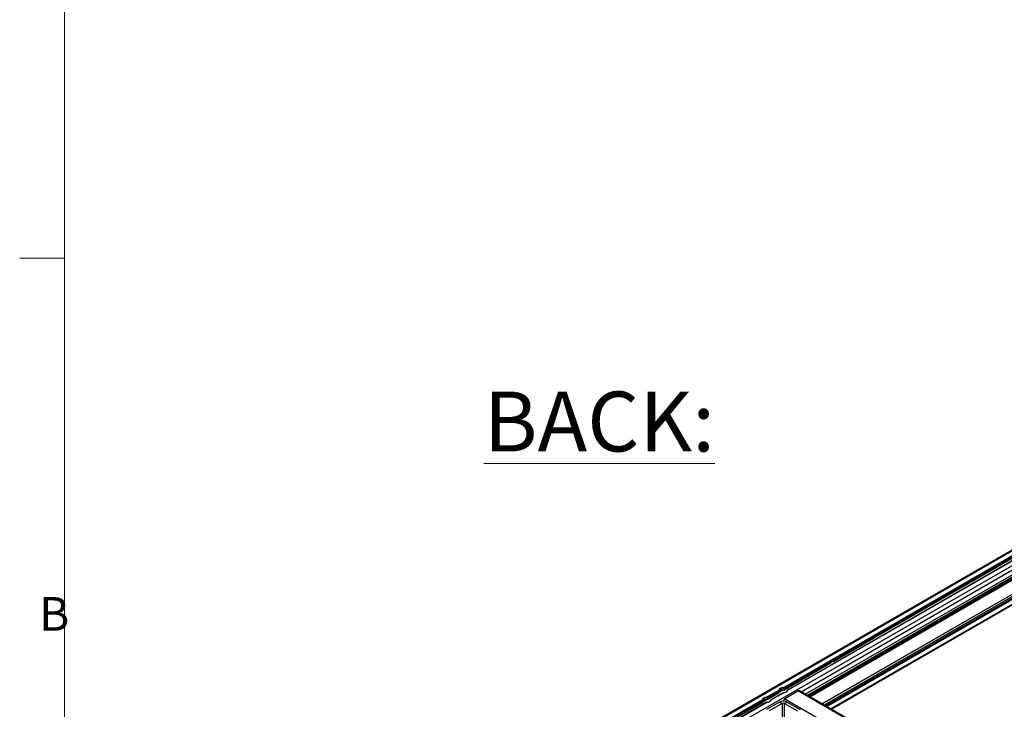
# Paper-space layout 'TR - OAL' of a CAD drawing. Units: millimetres. Extents: x 10 to 422, y 10 to 270.
# Drawn here: x 10 to 79, y 82 to 131 of the extents above; entities that cross this region are included whole.
import ezdxf

# ---------------------------------------------------------------- set-up
doc = ezdxf.new("R2010")
doc.units = ezdxf.units.MM
doc.styles.add('SLDTEXTSTYLE0', font='TXT', dxfattribs={"width": 0.75})

psp = doc.layouts.new('TR - OAL')

# ---------------------------------------------------------------- linework, layer by layer
at = {"color": 7, "linetype": 'Continuous', "lineweight": 18}
for p, q in [((12.7, 266.7), (12.7, 12.7)), ((9.525, 114.3), (12.7, 114.3))]:
    psp.add_line(p, q, dxfattribs=at)
at = {"color": 7, "linetype": 'Continuous', "lineweight": 25}
for p, q in [((117.38405, 115.47412), (43.18468, 72.63974)), ((43.27843, 72.63046), (117.47779, 115.46484)), ((44.19177, 72.1032), (118.39114, 114.93758)), ((63.43789, 83.88728), (117.7842, 115.26073)), ((63.4472, 83.93008), (117.77536, 115.29306)), ((63.45252, 83.91273), (117.7842, 115.27774)), ((118.08731, 115.10998), (63.76188, 83.74858)), ((63.7654, 83.74639), (118.09356, 115.10937)), ((65.01537, 83.47037), (118.52113, 114.35859)), ((65.01696, 83.46944), (118.49262, 114.34029)), ((118.39373, 114.11315), (65.16424, 83.38442)), ((65.25629, 83.33128), (118.48836, 114.06151)), ((65.27102, 83.32277), (118.49426, 114.04789)), ((66.19407, 82.78992), (118.52113, 112.99769)), ((66.19566, 82.78899), (118.49262, 112.97939)), ((118.39373, 112.75225), (66.34294, 82.70397)), ((66.435, 82.65084), (118.48836, 112.70061)), ((66.44973, 82.64232), (118.49426, 112.68699)), ((66.86121, 82.40478), (118.48488, 112.20649)), ((69.89973, 87.604), (111.79893, 111.7919)), ((69.97381, 87.62976), (111.75431, 111.74913)), ((69.99127, 87.51654), (111.74924, 111.6229)), ((69.99814, 87.6234), (111.74766, 111.72488)), ((69.99814, 87.52473), (111.74766, 111.62621)), ((66.90631, 85.87594), (69.89107, 87.59901)), ((66.98039, 85.9017), (69.84645, 87.55624)), ((66.99785, 85.78848), (69.84138, 87.43001)), ((67.00472, 85.89534), (69.83979, 87.53199)), ((67.00472, 85.79667), (69.83979, 87.43332)), ((69.83979, 87.43332), (69.83979, 87.53199)), ((69.89107, 87.59901), (69.89973, 87.604)), ((69.99814, 87.6234), (69.99814, 87.52473)), ((63.45029, 83.88082), (66.89765, 85.87094)), ((63.47907, 83.88043), (66.85303, 85.82817)), ((63.49045, 83.7637), (66.84796, 85.70194)), ((63.49508, 83.86926), (66.84637, 85.80392)), ((63.49508, 83.77059), (66.84637, 85.70525)), ((66.84637, 85.70525), (66.84637, 85.80392)), ((66.89765, 85.87094), (66.90631, 85.87594)), ((67.00472, 85.89534), (67.00472, 85.79667)), ((62.26298, 83.20901), (63.17756, 83.73699)), ((62.27229, 83.25181), (63.15057, 83.75884)), ((62.27538, 83.20256), (63.17695, 83.72302)), ((62.2776, 83.23446), (63.16293, 83.74555)), ((62.30415, 83.20216), (63.17763, 83.70641)), ((62.31553, 83.08543), (63.17875, 83.58376)), ((62.32016, 83.191), (63.1793, 83.68696)), ((62.32016, 83.09233), (63.1793, 83.5883)), ((63.45979, 83.57418), (62.58697, 83.07031)), ((62.59049, 83.06812), (63.46877, 83.57514)), ((63.17756, 83.7426), (63.16293, 83.74555)), ((63.17756, 83.73699), (63.17756, 83.7426)), ((63.1793, 83.5883), (63.1793, 83.68696)), ((63.20645, 83.72984), (63.20645, 83.68221)), ((63.3324, 83.75492), (63.3324, 83.80255)), ((63.45252, 83.91273), (63.43789, 83.89289)), ((63.43789, 83.89289), (63.43789, 83.88728)), ((63.49508, 83.86926), (63.49508, 83.77059)), ((64.53877, 83.69619), (63.5665, 83.13491)), ((63.73668, 83.70958), (63.73668, 83.72979)), ((63.76172, 83.74848), (63.73722, 83.73434)), ((63.73841, 83.7194), (63.75304, 83.73924)), ((64.53877, 83.69619), (81.32437, 74.00607)), ((81.39728, 74.01329), (64.61168, 83.70341)), ((43.576, 72.45868), (61.97565, 83.08057)), ((43.58484, 72.44336), (61.98802, 83.06729)), ((43.58484, 72.42635), (62.00264, 83.05872)), ((62.28487, 82.89592), (43.88795, 72.2756)), ((43.8942, 72.27498), (62.29385, 82.89688)), ((58.24784, 80.87751), (62.00203, 83.04476)), ((58.32193, 80.90327), (62.00271, 83.02815)), ((58.33939, 80.79005), (62.00383, 82.90549)), ((58.34626, 80.89691), (62.00438, 83.0087)), ((58.34626, 80.79824), (62.00438, 82.91003)), ((62.00264, 83.06434), (61.98802, 83.06729)), ((62.00264, 83.05872), (62.00264, 83.06434)), ((62.00438, 82.91003), (62.00438, 83.0087)), ((62.03153, 83.05157), (62.03153, 83.00394)), ((62.15748, 83.07665), (62.15748, 83.12428)), ((62.2776, 83.23446), (62.26298, 83.21462)), ((62.26298, 83.21462), (62.26298, 83.20901)), ((63.18274, 82.91338), (62.28487, 82.39504)), ((62.32016, 83.191), (62.32016, 83.09233)), ((63.36983, 82.80537), (62.47196, 82.28704)), ((62.56176, 83.03132), (62.56176, 83.05153)), ((62.5868, 83.07021), (62.5623, 83.05607)), ((62.5635, 83.04114), (62.57812, 83.06098)), ((63.36983, 82.80537), (63.18274, 82.91338)), ((63.36983, 82.80537), (63.36983, 81.47849)), ((63.55692, 82.80537), (63.74401, 82.91338)), ((63.55692, 81.47849), (63.55692, 82.80537)), ((63.55692, 82.80537), (64.4548, 82.28704)), ((63.5665, 83.13491), (80.35209, 73.44479)), ((63.74401, 82.91338), (64.64189, 82.39504))]:
    psp.add_line(p, q, dxfattribs=at)
at = {"color": 8, "linetype": 'Continuous', "lineweight": 25}
for p, q in [((64.71408, 83.64429), (118.52372, 114.70793)), ((65.0117, 83.47248), (118.52372, 114.36431)), ((65.1679, 83.38231), (118.39998, 114.11253)), ((65.28576, 83.31427), (118.49426, 114.03088)), ((65.29754, 83.30746), (118.50015, 114.02067)), ((65.31228, 83.29896), (118.51488, 114.01217)), ((65.32995, 83.28876), (118.52372, 113.99686)), ((66.19041, 82.79203), (118.52372, 113.00341)), ((66.34661, 82.70186), (118.39998, 112.75163)), ((66.46446, 82.63382), (118.49426, 112.66998)), ((66.47625, 82.62701), (118.50015, 112.65977)), ((66.49098, 82.61851), (118.51488, 112.65127)), ((66.50866, 82.60831), (118.52372, 112.63596)), ((66.80628, 82.4365), (118.52372, 112.29234)), ((63.1793, 83.61694), (63.42872, 83.76093)), ((63.20645, 83.70065), (63.3324, 83.77336)), ((63.73834, 83.73075), (63.75304, 83.73924)), ((62.00438, 82.93867), (62.25381, 83.08266)), ((62.03153, 83.02238), (62.15749, 83.09509)), ((62.56343, 83.05249), (62.57812, 83.06097))]:
    psp.add_line(p, q, dxfattribs=at)
at = {"color": 7, "linetype": 'Continuous', "lineweight": 25, "flags": 128}
for points in [[(63.4472, 83.93008), (63.39006, 83.9258), (63.33531, 83.91545), (63.28486, 83.89939), (63.24048, 83.87818), (63.20373, 83.85256), (63.1759, 83.82343), (63.15797, 83.79182), (63.15057, 83.75884)], [(63.43789, 83.89289), (63.38843, 83.88826), (63.34118, 83.87863), (63.29764, 83.86432), (63.25919, 83.84577), (63.22705, 83.82357), (63.20226, 83.79843), (63.18558, 83.77115), (63.17756, 83.7426)], [(63.46877, 83.57514), (63.52591, 83.57942), (63.58067, 83.58977), (63.63112, 83.60583), (63.6755, 83.62704), (63.71224, 83.65266), (63.74007, 83.68179), (63.758, 83.7134), (63.7654, 83.74639)], [(62.27229, 83.25181), (62.21515, 83.24754), (62.16039, 83.23719), (62.10994, 83.22112), (62.06556, 83.19991), (62.02881, 83.17429), (62.00099, 83.14517), (61.98306, 83.11356), (61.97565, 83.08057)], [(62.26298, 83.21462), (62.21351, 83.20999), (62.16626, 83.20037), (62.12272, 83.18605), (62.08427, 83.1675), (62.05214, 83.1453), (62.02734, 83.12017), (62.01066, 83.09289), (62.00264, 83.06434)], [(62.29385, 82.89688), (62.35099, 82.90115), (62.40575, 82.9115), (62.4562, 82.92757), (62.50058, 82.94878), (62.53733, 82.9744), (62.56515, 83.00352), (62.58308, 83.03513), (62.59049, 83.06812)]]:
    psp.add_lwpolyline(points, dxfattribs=at)
at = {"color": 7, "linetype": 'Continuous', "lineweight": 25}
for centre, radius, start, end in [((70.02179, 87.37237), 0.26183, 100.5592463, 117.7881177), ((69.95558, 87.48703), 0.12923, 119.9468831, 147.6201121), ((69.99656, 87.32421), 0.18785, 96.9545454, 143.0400781), ((66.96216, 85.75897), 0.12922, 119.9467645, 147.6206786), ((67.00314, 85.59615), 0.18785, 96.9545454, 143.0400781), ((67.02837, 85.6443), 0.26183, 100.5594257, 117.7879383), ((63.27091, 83.71858), 0.09407, 177.2908502, 187.4309334), ((63.28548, 83.59587), 0.1091, 147.6803191, 166.727872), ((63.45777, 83.28755), 0.47428, 87.4259871, 101.4964677), ((63.45798, 83.39295), 0.48793, 87.5229028, 90.9027182), ((63.59662, 83.74893), 0.14484, 298.5117478, 348.2367392), ((63.64453, 83.71855), 0.0946, 0.0187101, 7.4108885), ((64.58149, 83.63651), 0.0734, 65.7133535, 125.5950291), ((62.0962, 83.04032), 0.09428, 177.3020969, 187.4196867), ((62.11056, 82.91761), 0.1091, 147.6803191, 166.727872), ((62.28285, 82.60929), 0.47428, 87.4259871, 101.4964677), ((62.28308, 82.71577), 0.48685, 87.5191384, 90.9064826), ((62.4217, 83.07066), 0.14484, 298.5117478, 348.2367392), ((62.46942, 83.04026), 0.0948, 0.03503, 7.4116509), ((63.46338, 82.37175), 0.61001, 62.6098519, 117.3901481), ((63.46338, 82.62484), 0.20332, 62.6083977, 117.3916023), ((63.69074, 82.94317), 0.22847, 122.9408527, 170.6025666)]:
    psp.add_arc(centre, radius, start, end, dxfattribs=at)
for centre in [(63.45799, 83.12027), (62.28307, 82.44201)]:
    psp.add_ellipse(centre, major_axis=(-0.19881, 0.34433), ratio=0.57733463, start_param=6.11817957, end_param=6.44810978, dxfattribs=at)
for points, knots in [([(69.97381, 87.62976), (69.979, 87.63046), (69.98561, 87.63134), (69.99294, 87.6294), (69.99591, 87.62778), (69.99779, 87.62568), (69.99803, 87.62416), (69.99814, 87.6234)], [0, 0, 0, 0, 0.526746496, 0.67052787, 0.815032398, 0.906973634, 1, 1, 1, 1]), ([(69.83979, 87.53199), (69.83981, 87.5327), (69.83985, 87.53412), (69.84015, 87.53709), (69.84085, 87.54139), (69.84255, 87.54813), (69.8446, 87.55302), (69.8462, 87.5558), (69.84645, 87.55624)], [0, 0, 0, 0, 0.07919144, 0.15830208, 0.28884868, 0.5084872, 0.92227674, 1, 1, 1, 1]), ([(69.84645, 87.43716), (69.84481, 87.43443), (69.84272, 87.43095), (69.84094, 87.42966), (69.84027, 87.42995), (69.83987, 87.4312), (69.83982, 87.43261), (69.83979, 87.43332)], [0, 0, 0, 0, 0.526879832, 0.67049869, 0.815016016, 0.906965395, 1, 1, 1, 1]), ([(69.99814, 87.52473), (69.99806, 87.52406), (69.99789, 87.52271), (69.99643, 87.5204), (69.99328, 87.51752), (69.9863, 87.51384), (69.9793, 87.51182), (69.97456, 87.51084), (69.97381, 87.51068)], [0, 0, 0, 0, 0.07920251, 0.15832422, 0.28888908, 0.50841234, 0.92225975, 1, 1, 1, 1]), ([(66.84637, 85.80392), (66.84639, 85.80463), (66.84643, 85.80605), (66.84673, 85.80903), (66.84743, 85.81333), (66.84913, 85.82007), (66.85118, 85.82496), (66.85278, 85.82774), (66.85303, 85.82817)], [0, 0, 0, 0, 0.07918992, 0.15828307, 0.28882717, 0.50846147, 0.92227823, 1, 1, 1, 1]), ([(66.85303, 85.7091), (66.85139, 85.70636), (66.8493, 85.70288), (66.84752, 85.70159), (66.84685, 85.70189), (66.84645, 85.70314), (66.8464, 85.70454), (66.84637, 85.70525)], [0, 0, 0, 0, 0.52687288, 0.67052106, 0.81503648, 0.90696662, 1, 1, 1, 1]), ([(66.98039, 85.9017), (66.98558, 85.90239), (66.99219, 85.90328), (66.99952, 85.90134), (67.00249, 85.89972), (67.00437, 85.89762), (67.00461, 85.8961), (67.00472, 85.89534)], [0, 0, 0, 0, 0.52675013, 0.67053249, 0.81503801, 0.90697988, 1, 1, 1, 1]), ([(67.00472, 85.79667), (67.00464, 85.79599), (67.00447, 85.79465), (67.00301, 85.79234), (66.99987, 85.78945), (66.99288, 85.78577), (66.98589, 85.78376), (66.98114, 85.78278), (66.98039, 85.78262)], [0, 0, 0, 0, 0.07920378, 0.15831078, 0.28887773, 0.50840449, 0.92225851, 1, 1, 1, 1]), ([(63.16293, 83.74555), (63.16173, 83.7459), (63.15983, 83.74644), (63.15688, 83.74813), (63.15469, 83.74988), (63.15293, 83.75186), (63.15177, 83.75366), (63.15087, 83.75574), (63.15054, 83.75745), (63.15056, 83.75849), (63.15057, 83.75884)], [0, 0, 0, 0, 0.24480881, 0.38421899, 0.525196, 0.61393475, 0.70295696, 0.78815356, 0.92909261, 1, 1, 1, 1]), ([(63.17695, 83.72302), (63.17701, 83.7243), (63.17712, 83.72645), (63.17733, 83.73027), (63.17747, 83.73321), (63.17755, 83.73543), (63.17756, 83.73652), (63.17756, 83.73699)], [0, 0, 0, 0, 0.358113601, 0.600622321, 0.771026752, 0.901164577, 1, 1, 1, 1]), ([(63.1793, 83.68696), (63.17928, 83.68801), (63.17925, 83.6901), (63.179, 83.69382), (63.17862, 83.69805), (63.17811, 83.70265), (63.17779, 83.70513), (63.17763, 83.70641)], [0, 0, 0, 0, 0.15839702, 0.31613862, 0.48482007, 0.73262023, 1, 1, 1, 1]), ([(63.17872, 83.5838), (63.17884, 83.58394), (63.17906, 83.58422), (63.17926, 83.58595), (63.17929, 83.58759), (63.1793, 83.5883)], [0, 0, 0, 0, 0.37771519, 0.73239241, 1, 1, 1, 1]), ([(63.20645, 83.68221), (63.20642, 83.68175), (63.20635, 83.68073), (63.20576, 83.67841), (63.20395, 83.67354), (63.19935, 83.66444), (63.1957, 83.65828), (63.19329, 83.6542)], [0, 0, 0, 0, 0.0408206, 0.09273121, 0.18524335, 0.46043788, 1, 1, 1, 1]), ([(63.3324, 83.80255), (63.33223, 83.80386), (63.3319, 83.80647), (63.32898, 83.81007), (63.32224, 83.81366), (63.30512, 83.81527), (63.27123, 83.80671), (63.24167, 83.78846), (63.22153, 83.76599), (63.21399, 83.75437), (63.20929, 83.74362), (63.20727, 83.73706), (63.20651, 83.73235), (63.20646, 83.73041), (63.20645, 83.72984)], [0, 0, 0, 0, 0.02435272, 0.04850047, 0.09133259, 0.1735231, 0.36160025, 0.70237944, 0.78903109, 0.89089466, 0.92837021, 0.96618385, 0.98994582, 1, 1, 1, 1]), ([(63.36324, 83.75231), (63.3557, 83.75113), (63.34678, 83.74974), (63.3376, 83.75088), (63.33473, 83.75173), (63.33307, 83.75301), (63.33248, 83.75398), (63.33242, 83.75467), (63.3324, 83.75492)], [0, 0, 0, 0, 0.635355461, 0.751287933, 0.879734174, 0.931376331, 0.97502476, 1, 1, 1, 1]), ([(63.43789, 83.88728), (63.43798, 83.88669), (63.43814, 83.88554), (63.43951, 83.88385), (63.44206, 83.88218), (63.44587, 83.881), (63.44886, 83.88088), (63.45029, 83.88082)], [0, 0, 0, 0, 0.13052411, 0.25979125, 0.45317859, 0.73714535, 1, 1, 1, 1]), ([(63.4472, 83.93008), (63.44822, 83.93005), (63.45015, 83.93), (63.45276, 83.9292), (63.45479, 83.92779), (63.45605, 83.92592), (63.45667, 83.92343), (63.45635, 83.9198), (63.45477, 83.91604), (63.45313, 83.91363), (63.45252, 83.91273)], [0, 0, 0, 0, 0.12339314, 0.23490083, 0.32782246, 0.4210154, 0.50586931, 0.63974436, 0.86572308, 1, 1, 1, 1]), ([(63.46877, 83.57514), (63.46776, 83.57512), (63.46583, 83.57506), (63.46321, 83.5749), (63.46121, 83.57462), (63.46009, 83.57437), (63.45987, 83.57419), (63.45981, 83.57415)], [0, 0, 0, 0, 0.27187312, 0.51755895, 0.72229395, 0.92762671, 1, 1, 1, 1]), ([(63.47907, 83.88043), (63.48118, 83.88018), (63.4851, 83.87973), (63.48999, 83.87742), (63.49317, 83.87459), (63.49483, 83.87179), (63.495, 83.87002), (63.49508, 83.86926)], [0, 0, 0, 0, 0.28105148, 0.52244243, 0.71475312, 0.8769117, 1, 1, 1, 1]), ([(63.49508, 83.77059), (63.49495, 83.76963), (63.4947, 83.76771), (63.4928, 83.76523), (63.48965, 83.76303), (63.48493, 83.76146), (63.48107, 83.76139), (63.47907, 83.76135)], [0, 0, 0, 0, 0.15799284, 0.31614948, 0.48491291, 0.73250571, 1, 1, 1, 1]), ([(63.73668, 83.72979), (63.73669, 83.73071), (63.73672, 83.73253), (63.73689, 83.73339), (63.73698, 83.73382)], [0, 0, 0, 0, 0.50094401, 1, 1, 1, 1]), ([(63.73726, 83.73429), (63.73727, 83.73432), (63.73744, 83.73464), (63.73787, 83.73368), (63.73818, 83.73175), (63.73834, 83.73075)], [0, 0, 0, 0, 0.04869966, 0.50621271, 1, 1, 1, 1]), ([(63.75304, 83.73924), (63.75425, 83.74085), (63.75614, 83.74337), (63.7591, 83.74648), (63.76128, 83.7483), (63.76304, 83.7492), (63.76421, 83.74932), (63.7651, 83.74877), (63.76543, 83.74767), (63.76541, 83.74671), (63.7654, 83.74639)], [0, 0, 0, 0, 0.24481731, 0.38423233, 0.52521424, 0.61395607, 0.70298137, 0.78821739, 0.92916133, 1, 1, 1, 1]), ([(61.98802, 83.06729), (61.98681, 83.06764), (61.98491, 83.06818), (61.98196, 83.06986), (61.97977, 83.07162), (61.97802, 83.0736), (61.97685, 83.0754), (61.97596, 83.07747), (61.97562, 83.07919), (61.97565, 83.08022), (61.97565, 83.08057)], [0, 0, 0, 0, 0.24481731, 0.38423233, 0.52521424, 0.61395607, 0.70298137, 0.78821739, 0.92916133, 1, 1, 1, 1]), ([(62.00203, 83.04476), (62.0021, 83.04604), (62.00221, 83.04818), (62.00242, 83.05201), (62.00256, 83.05495), (62.00263, 83.05717), (62.00264, 83.05825), (62.00264, 83.05872)], [0, 0, 0, 0, 0.358113601, 0.600622321, 0.771026752, 0.901164577, 1, 1, 1, 1]), ([(62.00438, 83.0087), (62.00436, 83.00975), (62.00433, 83.01184), (62.00408, 83.01555), (62.0037, 83.01978), (62.00319, 83.02438), (62.00288, 83.02686), (62.00271, 83.02815)], [0, 0, 0, 0, 0.15839702, 0.31613862, 0.48482007, 0.73262023, 1, 1, 1, 1]), ([(62.0038, 82.90553), (62.00392, 82.90568), (62.00414, 82.90596), (62.00435, 82.90768), (62.00437, 82.90932), (62.00438, 82.91003)], [0, 0, 0, 0, 0.37771519, 0.73239241, 1, 1, 1, 1]), ([(62.03153, 83.00394), (62.0315, 83.00349), (62.03144, 83.00246), (62.03085, 83.00014), (62.02903, 82.99528), (62.02443, 82.98617), (62.02078, 82.98001), (62.01837, 82.97593)], [0, 0, 0, 0, 0.0408202, 0.09273031, 0.18519464, 0.46044314, 1, 1, 1, 1]), ([(62.15748, 83.12428), (62.15732, 83.1256), (62.15698, 83.12821), (62.15406, 83.13181), (62.14732, 83.1354), (62.1302, 83.137), (62.09631, 83.12844), (62.06675, 83.11019), (62.04661, 83.08772), (62.03907, 83.07611), (62.03437, 83.06536), (62.03235, 83.0588), (62.03159, 83.05408), (62.03155, 83.05215), (62.03153, 83.05157)], [0, 0, 0, 0, 0.02435277, 0.04850057, 0.09133277, 0.17352344, 0.36160098, 0.70236868, 0.78903223, 0.89088505, 0.92837007, 0.96618378, 0.9899458, 1, 1, 1, 1]), ([(62.18833, 83.07405), (62.18078, 83.07287), (62.17187, 83.07147), (62.16269, 83.07261), (62.15981, 83.07347), (62.15816, 83.07474), (62.15756, 83.07572), (62.15751, 83.0764), (62.15748, 83.07665)], [0, 0, 0, 0, 0.63530116, 0.75123465, 0.87973312, 0.93137573, 0.97502454, 1, 1, 1, 1]), ([(62.26298, 83.20901), (62.26306, 83.20843), (62.26323, 83.20727), (62.26459, 83.20558), (62.26714, 83.20392), (62.27096, 83.20273), (62.27394, 83.20261), (62.27538, 83.20256)], [0, 0, 0, 0, 0.13052647, 0.25979595, 0.45327237, 0.7371406, 1, 1, 1, 1]), ([(62.27229, 83.25181), (62.2733, 83.25179), (62.27523, 83.25174), (62.27784, 83.25093), (62.27987, 83.24952), (62.28113, 83.24765), (62.28175, 83.24517), (62.28144, 83.24153), (62.27986, 83.23778), (62.27821, 83.23536), (62.2776, 83.23446)], [0, 0, 0, 0, 0.12339314, 0.23490083, 0.32782246, 0.4210154, 0.50586931, 0.63974436, 0.86572308, 1, 1, 1, 1]), ([(62.29385, 82.89688), (62.29284, 82.89685), (62.29091, 82.8968), (62.28829, 82.89663), (62.28629, 82.89636), (62.28517, 82.89611), (62.28495, 82.89593), (62.28489, 82.89588)], [0, 0, 0, 0, 0.27187312, 0.51755895, 0.72229395, 0.92762671, 1, 1, 1, 1]), ([(62.30415, 83.20216), (62.30626, 83.20192), (62.31018, 83.20147), (62.31507, 83.19915), (62.31825, 83.19633), (62.31991, 83.19352), (62.32009, 83.19176), (62.32016, 83.191)], [0, 0, 0, 0, 0.28111941, 0.52244636, 0.71475547, 0.87691271, 1, 1, 1, 1]), ([(62.32016, 83.09233), (62.32004, 83.09137), (62.31978, 83.08944), (62.31788, 83.08696), (62.31474, 83.08476), (62.31002, 83.08319), (62.30616, 83.08312), (62.30415, 83.08308)], [0, 0, 0, 0, 0.15799079, 0.31614537, 0.48485708, 0.73250918, 1, 1, 1, 1]), ([(62.56176, 83.05153), (62.56177, 83.05244), (62.5618, 83.05427), (62.56198, 83.05512), (62.56206, 83.05555)], [0, 0, 0, 0, 0.50094401, 1, 1, 1, 1]), ([(62.56234, 83.05602), (62.56235, 83.05605), (62.56253, 83.05638), (62.56295, 83.05541), (62.56326, 83.05349), (62.56343, 83.05249)], [0, 0, 0, 0, 0.04860667, 0.5062243, 1, 1, 1, 1]), ([(62.57812, 83.06098), (62.57933, 83.06258), (62.58123, 83.0651), (62.58418, 83.06821), (62.58636, 83.07004), (62.58812, 83.07094), (62.58929, 83.07106), (62.59018, 83.07051), (62.59052, 83.06941), (62.59049, 83.06844), (62.59049, 83.06812)], [0, 0, 0, 0, 0.24481177, 0.38422364, 0.52520235, 0.61394217, 0.70296546, 0.78816309, 0.92916293, 1, 1, 1, 1])]:
    psp.add_open_spline(points, degree=3, knots=knots, dxfattribs=at)

# ---------------------------------------------------------------- texts
at = {"color": 7, "linetype": 'Continuous', "lineweight": 0, "attachment_point": 1, "style": 'SLDTEXTSTYLE0'}
for s, insert, char_height in [('\\LBACK:', (42.30825, 104.86117), 4.233333), ('B', (10.89733, 90.33518), 2.38125)]:
    psp.add_mtext(s, dxfattribs=dict(at, insert=insert, char_height=char_height))

doc.saveas('drawing.dxf')
